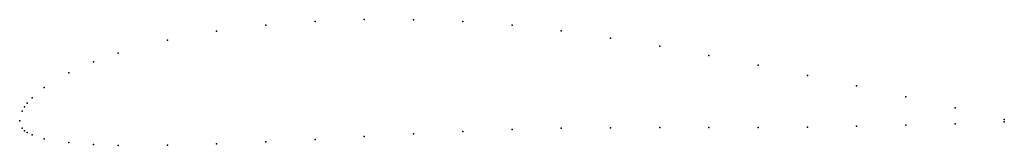
# Model space of a CAD drawing. Units: metres. Extents: x 0 to 1, y -0.03 to 0.1.
import ezdxf

# ---------------------------------------------------------------- set-up
doc = ezdxf.new("R2010")
doc.units = ezdxf.units.M

msp = doc.modelspace()

# ---------------------------------------------------------------- linework, layer by layer
for p in [(0.3, 0.10105), (0.35, 0.10277), (0.4, 0.10261), (0.45, 0.10074), (0.2, 0.09109), (0.25, 0.09727), (0.5, 0.09704), (0.55, 0.09131), (0.15, 0.08188), (0.6, 0.08406), (0.65, 0.07567), (0.1, 0.0686), (0.7, 0.06637), (0.075, 0.05982), (0.75, 0.05638), (0.05, 0.04877), (0.8, 0.04605), (0.025, 0.03391), (0.85, 0.03539), (0.0125, 0.02334), (0.9, 0.02439), (0.005, 0.01428), (0.0075, 0.01775), (0.95, 0.01302), (0, 0), (0, 0), (0.0025, 0.00984), (1, 0.00126), (0.0025, -0.0076), (0.5, -0.00884), (0.55, -0.00773), (0.6, -0.0072), (0.65, -0.00697), (0.7, -0.00691), (0.75, -0.00682), (0.8, -0.00641), (0.85, -0.00565), (0.9, -0.00457), (0.95, -0.0031), (1, -0.00126), (0.005, -0.01014), (0.0075, -0.01193), (0.0125, -0.01452), (0.025, -0.01837), (0.3, -0.01897), (0.35, -0.01619), (0.4, -0.01345), (0.45, -0.01086), (0.05, -0.02231), (0.075, -0.02418), (0.1, -0.02504), (0.15, -0.025), (0.2, -0.02365), (0.25, -0.02155)]:
    msp.add_point(p)

doc.saveas('drawing.dxf')
